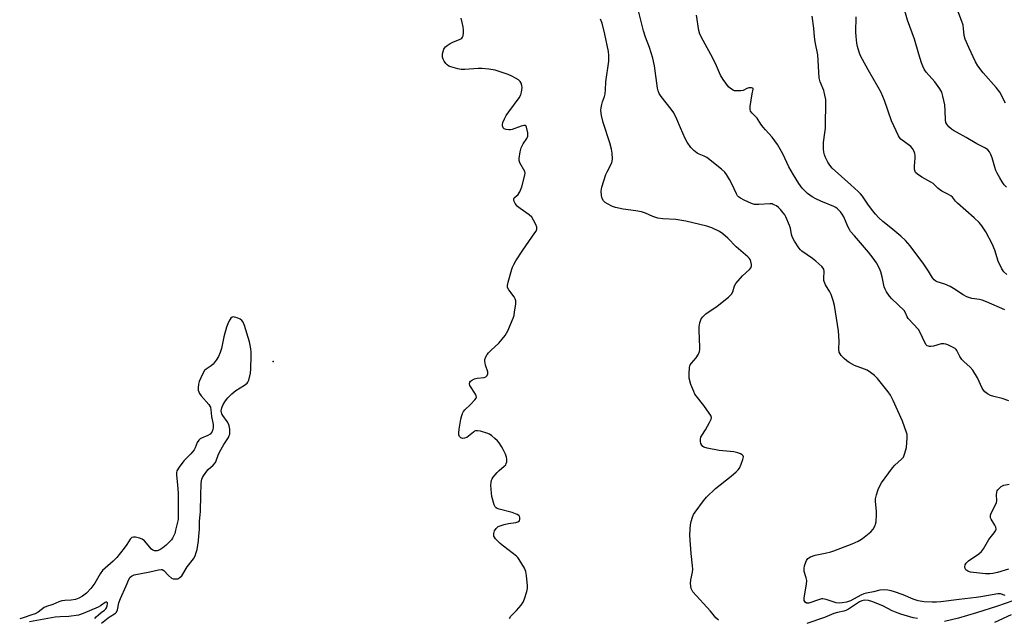
# Model space of a CAD drawing. Units: inches. Extents: x 1291768 to 1297768, y 573447 to 577447.
# Drawn here: x 1294847 to 1295245, y 575483 to 575726 of the extents above; entities that cross this region are included whole.
import ezdxf

# ---------------------------------------------------------------- set-up
doc = ezdxf.new("R2010")
doc.units = ezdxf.units.IN
doc.header["$MEASUREMENT"] = 0
for name, color, linetype in [('ELEV-Spot Elevation', 7, 'Continuous'), ('HYDRO-Single Line Stream', 4, 'Continuous'), ('Undefined', 1, 'Continuous')]:
    doc.layers.add(name, color=color, linetype=linetype)

msp = doc.modelspace()

# ---------------------------------------------------------------- linework, layer by layer
at = {"layer": 'ELEV-Spot Elevation'}
msp.add_point((1294949.31, 575587.3, 382.38), dxfattribs=at)
at = {"layer": 'HYDRO-Single Line Stream'}
msp.add_lwpolyline([(1295254.97, 575492.58), (1295242.48, 575488.25), (1295234.07, 575485.56), (1295226.79, 575483.46), (1295221, 575482.03)], dxfattribs=at)
at = {"layer": 'Undefined'}
for points, elevation in [([(1295245.61, 575492.66), (1295243.76, 575493.3), (1295242.65, 575493.32), (1295235.81, 575492.06), (1295233.86, 575491.77), (1295227.04, 575490.99), (1295219.54, 575489.99), (1295217.82, 575489.87), (1295216.04, 575489.9), (1295212.8, 575490.08), (1295210.4, 575490.45), (1295208.42, 575491.08), (1295204.27, 575492.92), (1295200.86, 575494.08), (1295199.48, 575494.47), (1295198.15, 575494.74), (1295196.24, 575494.85), (1295194.85, 575494.72), (1295192.27, 575494.11), (1295189.5, 575493.62), (1295188.43, 575493.34), (1295187.13, 575492.82), (1295182.95, 575490.5), (1295181.36, 575489.98), (1295179.68, 575489.62), (1295178.58, 575489.55), (1295177.23, 575489.69), (1295173.12, 575491.05), (1295171.78, 575491.25), (1295171.25, 575491.22), (1295170.43, 575491.04), (1295166.08, 575489.53), (1295165.56, 575489.47), (1295165.14, 575489.53), (1295164.61, 575489.94), (1295164.3, 575490.64), (1295164.27, 575491.74), (1295165.17, 575497.24), (1295165.29, 575498.66), (1295165.11, 575499.79), (1295164.31, 575502.28), (1295164.19, 575503), (1295164.2, 575503.52), (1295164.44, 575504.65), (1295164.89, 575506.05), (1295165.22, 575506.85), (1295165.67, 575507.54), (1295166.07, 575507.87), (1295166.8, 575508.27), (1295168.64, 575509), (1295172.77, 575509.79), (1295175.08, 575510.34), (1295176.21, 575510.69), (1295183.68, 575513.58), (1295186.09, 575514.62), (1295186.85, 575515.02), (1295187.8, 575515.69), (1295191.2, 575518.44), (1295192.12, 575519.53), (1295192.96, 575521), (1295193.16, 575521.53), (1295193.33, 575522.38), (1295193.49, 575525.35), (1295193.47, 575526.83), (1295193.14, 575530.63), (1295193.14, 575531.79), (1295193.5, 575533.42), (1295194.2, 575535.56), (1295194.88, 575537.04), (1295195.59, 575538.25), (1295200.05, 575544.34), (1295201.02, 575545.42), (1295203.65, 575547.78), (1295204.4, 575548.64), (1295204.78, 575549.41), (1295205.07, 575550.24), (1295205.62, 575552.54), (1295205.85, 575554.59), (1295205.93, 575556.33), (1295205.89, 575557.77), (1295205.72, 575558.6), (1295204.04, 575563.15), (1295200.25, 575571.64), (1295199.19, 575573.69), (1295198.28, 575575.09), (1295193.94, 575580.42), (1295192.73, 575581.7), (1295191.14, 575582.91), (1295189.7, 575583.82), (1295188.66, 575584.27), (1295184.64, 575585.71), (1295182.41, 575586.9), (1295181.51, 575587.57), (1295180.47, 575588.53), (1295179.29, 575589.76), (1295178.81, 575590.43), (1295178.48, 575591.2), (1295178.29, 575592.3), (1295178.4, 575595.63), (1295178.09, 575599.74), (1295176.55, 575610.09), (1295176.03, 575612.08), (1295175.15, 575614.56), (1295174.6, 575615.61), (1295172.86, 575618.4), (1295172.31, 575619.7), (1295172.19, 575620.23), (1295172.15, 575621.05), (1295172.36, 575623.79), (1295172.19, 575624.7), (1295171.96, 575625.14), (1295171.42, 575625.79), (1295169.01, 575627.96), (1295167.68, 575629.02), (1295163.33, 575632.07), (1295162.73, 575632.6), (1295162.08, 575633.38), (1295160.33, 575636.11), (1295159.48, 575637.64), (1295159.13, 575638.73), (1295158.71, 575641.37), (1295158.37, 575642.47), (1295156.89, 575645.94), (1295156.47, 575646.69), (1295155.79, 575647.62), (1295154.7, 575648.97), (1295153.9, 575649.78), (1295153, 575650.4), (1295151.76, 575650.99), (1295151.25, 575651.14), (1295150.38, 575651.22), (1295145.92, 575650.92), (1295144.15, 575650.99), (1295142.99, 575651.37), (1295139.96, 575652.69), (1295138.5, 575653.47), (1295137.62, 575654.09), (1295137.25, 575654.49), (1295136.8, 575655.23), (1295134.94, 575659.28), (1295133.97, 575661.11), (1295132.78, 575663.14), (1295132.07, 575664.06), (1295130.76, 575665.21), (1295124.79, 575669.95), (1295123.81, 575670.56), (1295121.79, 575671.27), (1295120.92, 575671.69), (1295119.56, 575672.77), (1295118.38, 575674.03), (1295116.93, 575676.15), (1295116.08, 575677.65), (1295114.14, 575681.99), (1295112.75, 575685.54), (1295111.46, 575688.1), (1295110.44, 575689.54), (1295106.4, 575694.64), (1295105.59, 575695.86), (1295105.14, 575696.93), (1295104.86, 575698), (1295103.59, 575707.05), (1295102.97, 575710.23), (1295101.59, 575714.47), (1295100.03, 575718.67), (1295099.24, 575721.21), (1295097.26, 575728.81)], 388), ([(1295246.19, 575657.92), (1295245.26, 575658.96), (1295244.43, 575660.08), (1295243.42, 575661.74), (1295242.38, 575663.68), (1295241.91, 575664.7), (1295241.38, 575666.09), (1295240.35, 575669.82), (1295239.88, 575671.21), (1295239.34, 575672.2), (1295238.62, 575673.03), (1295237.68, 575673.69), (1295234.22, 575675.46), (1295229.89, 575678.11), (1295224.65, 575680.95), (1295223.94, 575681.44), (1295222.86, 575682.37), (1295221.96, 575683.44), (1295221.6, 575684.2), (1295221.41, 575685.02), (1295221.37, 575689), (1295221.18, 575691.29), (1295220.42, 575694.75), (1295219.93, 575696.44), (1295219.24, 575697.73), (1295217.16, 575700.63), (1295213.63, 575704.54), (1295212.88, 575705.68), (1295212.24, 575706.89), (1295211.75, 575708.24), (1295210.64, 575711.8), (1295208.97, 575717.85), (1295206.15, 575725.56), (1295204.95, 575729.39)], 396), ([(1295245.81, 575691.9), (1295243.42, 575696.44), (1295242.03, 575698.32), (1295236.76, 575704.26), (1295234.61, 575707.11), (1295233.65, 575708.68), (1295230.87, 575714.49), (1295229.48, 575717.85), (1295229.09, 575719.32), (1295228.79, 575722.25), (1295228.56, 575723.51), (1295227.93, 575725.43), (1295225.81, 575731.1)], 398), ([(1295044.93, 575483.25), (1295045.48, 575484.19), (1295047.83, 575486.52), (1295049.69, 575488.72), (1295050.5, 575489.88), (1295051.04, 575491.21), (1295051.96, 575494.27), (1295052.21, 575495.39), (1295052.27, 575496.55), (1295051.89, 575500.65), (1295051.58, 575502.37), (1295050.99, 575503.7), (1295048.92, 575507.26), (1295048.37, 575507.94), (1295047.72, 575508.53), (1295042.54, 575512.53), (1295041.19, 575513.68), (1295039.33, 575515.53), (1295038.85, 575516.2), (1295038.67, 575516.69), (1295038.64, 575517.78), (1295038.9, 575518.86), (1295039.52, 575519.79), (1295040.36, 575520.53), (1295041.12, 575520.88), (1295042.77, 575521.35), (1295044.48, 575521.72), (1295047.47, 575522.24), (1295048.3, 575522.46), (1295048.94, 575522.84), (1295049.2, 575523.49), (1295049.18, 575524.25), (1295049, 575524.71), (1295048.68, 575525.04), (1295048.03, 575525.43), (1295046.02, 575526.18), (1295040.79, 575527.56), (1295040.01, 575527.86), (1295039.6, 575528.12), (1295039.16, 575528.56), (1295038.78, 575529.3), (1295037.84, 575532.66), (1295037.64, 575534.09), (1295037.42, 575537.34), (1295037.46, 575538.38), (1295037.69, 575539.35), (1295037.91, 575539.83), (1295038.39, 575540.56), (1295039.92, 575542.38), (1295040.77, 575543.22), (1295042.84, 575544.94), (1295043.42, 575545.57), (1295043.66, 575546.03), (1295043.82, 575546.78), (1295043.84, 575547.85), (1295043.71, 575548.67), (1295043.31, 575549.79), (1295042.44, 575551.71), (1295041.73, 575552.97), (1295040.79, 575554.39), (1295040.06, 575555.25), (1295039.02, 575556.22), (1295037.73, 575557.33), (1295036.81, 575557.96), (1295035.73, 575558.4), (1295033.16, 575559.11), (1295032.04, 575559.33), (1295031.24, 575559.31), (1295030.76, 575559.12), (1295030.31, 575558.82), (1295027.63, 575556.63), (1295026.79, 575556.28), (1295026.01, 575556.24), (1295025.29, 575556.46), (1295024.75, 575557), (1295024.48, 575557.71), (1295024.4, 575558.53), (1295024.54, 575559.98), (1295025.28, 575564.07), (1295025.6, 575565.51), (1295025.89, 575566.32), (1295026.32, 575567.07), (1295026.83, 575567.77), (1295029.18, 575570), (1295030.97, 575571.87), (1295031.42, 575572.51), (1295031.56, 575572.95), (1295031.5, 575573.41), (1295031.19, 575574.12), (1295028.95, 575577.66), (1295028.76, 575578.33), (1295028.93, 575578.98), (1295029.18, 575579.39), (1295029.54, 575579.73), (1295030.72, 575580.37), (1295031.83, 575580.63), (1295034.73, 575580.88), (1295035.42, 575581.2), (1295035.9, 575581.74), (1295036.2, 575582.39), (1295036.2, 575583.15), (1295035.27, 575585.88), (1295034.98, 575587.44), (1295035.03, 575588.22), (1295035.36, 575589.23), (1295035.87, 575590.18), (1295036.42, 575590.87), (1295037.47, 575591.94), (1295040.62, 575594.85), (1295041.95, 575596.38), (1295043.17, 575597.94), (1295043.77, 575598.83), (1295044.29, 575599.84), (1295046.43, 575604.9), (1295046.78, 575606), (1295047.03, 575607.41), (1295047.45, 575610.57), (1295047.47, 575611.97), (1295047.28, 575612.69), (1295046.82, 575613.61), (1295044.74, 575616.39), (1295044.2, 575617.34), (1295044.1, 575618.13), (1295044.38, 575619.54), (1295045.84, 575624.72), (1295046.14, 575625.55), (1295046.64, 575626.59), (1295047.53, 575628.09), (1295050.39, 575632.46), (1295055.27, 575639.44), (1295055.7, 575640.19), (1295055.95, 575640.97), (1295055.97, 575641.77), (1295055.67, 575642.83), (1295054.73, 575644.59), (1295053.95, 575645.78), (1295052.9, 575646.75), (1295049.27, 575649.26), (1295048.13, 575650.17), (1295047.75, 575650.6), (1295047.28, 575651.34), (1295046.9, 575652.1), (1295046.66, 575652.85), (1295046.67, 575653.3), (1295046.9, 575653.67), (1295048.45, 575655.01), (1295048.93, 575655.62), (1295049.2, 575656.13), (1295049.91, 575658.06), (1295051.2, 575662.77), (1295051.28, 575663.58), (1295051.12, 575664.35), (1295049.17, 575667.78), (1295048.86, 575668.76), (1295048.82, 575669.59), (1295049.24, 575672.21), (1295049.73, 575673.92), (1295050.48, 575675.54), (1295051.93, 575677.72), (1295052.35, 575678.65), (1295052.4, 575679.18), (1295052.32, 575680.01), (1295051.83, 575682.2), (1295051.63, 575682.63), (1295051.36, 575682.92), (1295050.73, 575682.97), (1295049.69, 575682.67), (1295046.08, 575681.34), (1295045.32, 575681.18), (1295044.64, 575681.15), (1295043.54, 575681.33), (1295042.8, 575681.62), (1295042.36, 575682.01), (1295042.11, 575682.73), (1295042.11, 575683.27), (1295042.3, 575684.08), (1295042.97, 575685.67), (1295043.62, 575686.95), (1295044.62, 575688.42), (1295048.85, 575694.09), (1295049.58, 575695.34), (1295049.86, 575696.47), (1295050.03, 575698.25), (1295049.98, 575699.12), (1295049.64, 575700.13), (1295049.21, 575700.8), (1295048.61, 575701.35), (1295047.43, 575702.12), (1295045.95, 575702.96), (1295044.36, 575703.59), (1295039.1, 575705.31), (1295036.55, 575705.72), (1295033.7, 575706), (1295032.21, 575705.96), (1295026.85, 575705.57), (1295025.37, 575705.57), (1295023.98, 575705.86), (1295021.23, 575706.67), (1295020.45, 575706.98), (1295019.77, 575707.43), (1295019.2, 575708.07), (1295018.53, 575709.03), (1295018.09, 575709.78), (1295017.81, 575710.56), (1295017.78, 575711.1), (1295017.89, 575711.92), (1295018.43, 575713.81), (1295018.69, 575714.29), (1295019.06, 575714.71), (1295019.74, 575715.26), (1295020.99, 575716.08), (1295022.3, 575716.78), (1295024.76, 575717.72), (1295025.25, 575717.97), (1295025.66, 575718.3), (1295025.94, 575718.74), (1295026.14, 575719.26), (1295026.36, 575720.4), (1295026.35, 575721.51), (1295026.14, 575722.94), (1295025.36, 575726.35)], 384), ([(1295129.56, 575482.63), (1295128.44, 575483.57), (1295126.28, 575486.22), (1295119.16, 575494.14), (1295118.72, 575494.86), (1295118.54, 575495.4), (1295118.29, 575497.43), (1295118.3, 575498.9), (1295119.03, 575502.13), (1295119.15, 575503.25), (1295119.05, 575504.69), (1295118.49, 575509.61), (1295118.01, 575516.92), (1295118.08, 575519.5), (1295118.23, 575521.22), (1295118.48, 575522.64), (1295119.01, 575524.33), (1295119.5, 575525.4), (1295120.16, 575526.4), (1295123.51, 575531.01), (1295124.64, 575532.39), (1295128.39, 575535.9), (1295134.7, 575540.95), (1295136.71, 575542.69), (1295137.53, 575543.53), (1295138, 575544.24), (1295138.7, 575545.83), (1295139.42, 575547.73), (1295139.63, 575548.76), (1295139.55, 575549.17), (1295139.17, 575549.64), (1295138.48, 575550), (1295137.41, 575550.35), (1295135.72, 575550.74), (1295129.87, 575551.38), (1295125.03, 575552.23), (1295123.69, 575552.63), (1295123.27, 575552.91), (1295122.79, 575553.47), (1295122.46, 575554.17), (1295122.29, 575555.01), (1295122.25, 575555.87), (1295122.42, 575556.69), (1295122.82, 575557.46), (1295124.27, 575559.7), (1295125.95, 575562.72), (1295126.54, 575563.98), (1295126.67, 575564.72), (1295126.44, 575565.46), (1295125.84, 575566.43), (1295123.59, 575569.53), (1295120.47, 575573.42), (1295120.01, 575574.15), (1295119.53, 575575.16), (1295118.4, 575578.04), (1295117.74, 575580.62), (1295117.66, 575582.38), (1295117.81, 575585), (1295117.93, 575585.55), (1295118.15, 575586.05), (1295118.63, 575586.71), (1295120.5, 575588.87), (1295121.45, 575590.39), (1295121.91, 575591.45), (1295122.02, 575592.29), (1295122.02, 575593.17), (1295121.68, 575599.93), (1295121.68, 575601.4), (1295121.98, 575603.07), (1295122.23, 575603.88), (1295122.58, 575604.63), (1295123.25, 575605.48), (1295124.46, 575606.6), (1295129.04, 575609.73), (1295133.61, 575613.39), (1295134.85, 575614.57), (1295135.35, 575615.56), (1295136.03, 575618), (1295136.59, 575618.97), (1295139.27, 575622.04), (1295142.09, 575624.62), (1295142.78, 575625.48), (1295142.95, 575626.15), (1295142.92, 575626.7), (1295142.66, 575627.81), (1295142.34, 575628.61), (1295141.97, 575629.2), (1295141.44, 575629.78), (1295136.69, 575633.86), (1295133.28, 575637.25), (1295131.34, 575639.03), (1295129.93, 575640.02), (1295126.83, 575641.55), (1295124.88, 575642.15), (1295116.31, 575644.22), (1295112.31, 575644.81), (1295106.98, 575645.14), (1295105.07, 575645.46), (1295102.92, 575646.02), (1295099.99, 575647.41), (1295098.43, 575647.95), (1295096.1, 575648.41), (1295090.97, 575649.08), (1295087.91, 575649.66), (1295086.59, 575650.14), (1295084.58, 575651.17), (1295083.64, 575651.76), (1295082.95, 575652.44), (1295082.43, 575653.43), (1295082.19, 575654.57), (1295082.12, 575656.36), (1295082.36, 575657.95), (1295084.01, 575663.06), (1295084.47, 575664.14), (1295086.34, 575667.77), (1295086.58, 575668.53), (1295086.66, 575669.36), (1295086.51, 575671.69), (1295086.23, 575673.39), (1295085.53, 575675.86), (1295082.85, 575684.13), (1295082.23, 575686.95), (1295081.94, 575688.93), (1295082.01, 575690.03), (1295082.29, 575691.37), (1295082.61, 575692.44), (1295083.42, 575694.61), (1295083.64, 575695.69), (1295083.79, 575697.33), (1295083.91, 575700.55), (1295085.11, 575708.95), (1295085.18, 575711.3), (1295085.03, 575712.95), (1295083.53, 575719.94), (1295082.4, 575724.33), (1295081.85, 575725.98)], 386), ([(1295247.06, 575571.43), (1295244.41, 575572.42), (1295240.99, 575573.16), (1295239.64, 575573.58), (1295238.44, 575574.27), (1295237.36, 575575.14), (1295236.84, 575575.74), (1295236.25, 575576.61), (1295234.39, 575580.69), (1295232.54, 575583.9), (1295231.49, 575585.12), (1295228.92, 575587.33), (1295228.14, 575588.15), (1295227.32, 575589.39), (1295226.11, 575591.84), (1295225.79, 575592.25), (1295225.37, 575592.61), (1295224.36, 575593.18), (1295222.47, 575594.05), (1295221.66, 575594.37), (1295220.83, 575594.56), (1295219.73, 575594.46), (1295216.66, 575593.64), (1295215.55, 575593.42), (1295215.03, 575593.42), (1295214.55, 575593.52), (1295214.1, 575593.76), (1295213.69, 575594.1), (1295213.05, 575595.03), (1295211.22, 575599.09), (1295210.49, 575600.34), (1295206.39, 575604.83), (1295205.97, 575605.51), (1295205.34, 575607.03), (1295204.7, 575607.97), (1295199.77, 575612.69), (1295198.85, 575613.79), (1295197.55, 575615.64), (1295197.02, 575616.61), (1295196.64, 575617.65), (1295195.81, 575621.67), (1295195.28, 575623.66), (1295194.73, 575624.98), (1295193.54, 575627.27), (1295192.25, 575629.19), (1295190.36, 575631.63), (1295184.56, 575638.22), (1295183.06, 575640.03), (1295182.59, 575640.76), (1295181.92, 575642.05), (1295180.27, 575645.91), (1295179.57, 575647.08), (1295178.93, 575647.97), (1295177.74, 575649.19), (1295177.05, 575649.72), (1295176.32, 575650.17), (1295170.93, 575652.23), (1295168.91, 575653.21), (1295167.45, 575654.06), (1295165.62, 575655.42), (1295164.33, 575656.54), (1295163.43, 575657.61), (1295162.12, 575659.42), (1295159.9, 575662.96), (1295157.98, 575666.25), (1295155.61, 575671.4), (1295153.4, 575675.21), (1295151.25, 575678.16), (1295148.53, 575681.17), (1295147.62, 575682.28), (1295146.77, 575683.44), (1295145.22, 575685.84), (1295143.15, 575687.9), (1295142.53, 575688.74), (1295142.34, 575689.49), (1295142.38, 575690.62), (1295143.16, 575695.79), (1295143.6, 575697.57), (1295143.56, 575697.87), (1295143.29, 575698.07), (1295142.86, 575698.16), (1295141.81, 575698.13), (1295141.01, 575697.87), (1295139.61, 575697.16), (1295138.56, 575696.92), (1295136.86, 575696.9), (1295136.04, 575697), (1295135.53, 575697.17), (1295134.41, 575697.84), (1295133.61, 575698.63), (1295131.52, 575701.56), (1295130.4, 575703.32), (1295128.71, 575707.09), (1295127.08, 575710.47), (1295124.99, 575714.4), (1295123.3, 575717.31), (1295122.05, 575719.96), (1295121.6, 575721.35), (1295120.67, 575727.54)], 390), ([(1295245.44, 575608.28), (1295238.08, 575611.46), (1295236.29, 575612.15), (1295235.23, 575612.41), (1295232.18, 575612.92), (1295230.09, 575613.6), (1295228.57, 575614.33), (1295224.76, 575616.91), (1295223.33, 575617.78), (1295221.19, 575618.69), (1295218.1, 575619.69), (1295217.58, 575619.94), (1295216.93, 575620.43), (1295216.23, 575621.29), (1295214.61, 575624), (1295212.64, 575626.84), (1295207.11, 575634.15), (1295205.21, 575636.41), (1295203.4, 575638.15), (1295199.34, 575641.52), (1295196.16, 575644.01), (1295194.46, 575645.57), (1295193.13, 575647.03), (1295191.53, 575649.04), (1295189.98, 575651.11), (1295187.83, 575654.27), (1295187.01, 575655.27), (1295186.05, 575656.24), (1295183.08, 575658.88), (1295179.42, 575662.34), (1295175.65, 575665.65), (1295174.6, 575666.85), (1295173.83, 575668.12), (1295172.89, 575669.99), (1295172.45, 575671.09), (1295172.22, 575672.07), (1295172.12, 575673.44), (1295172.14, 575675.98), (1295172.67, 575679.9), (1295172.82, 575681.78), (1295172.83, 575685.12), (1295173.04, 575690.02), (1295172.97, 575693.51), (1295172.66, 575695.15), (1295172.16, 575697.04), (1295170.73, 575700.54), (1295170.31, 575702.18), (1295169.84, 575711.47), (1295168.69, 575716.82), (1295168.39, 575718.78), (1295168.1, 575722.27), (1295167.5, 575727.13)], 392), ([(1295246.31, 575622.65), (1295245.05, 575623.69), (1295244.28, 575624.83), (1295242.84, 575627.93), (1295241.39, 575632.51), (1295240.31, 575635.06), (1295237.86, 575639.84), (1295236.21, 575642.29), (1295235.13, 575643.67), (1295233.13, 575645.57), (1295226.3, 575651.42), (1295225.49, 575652.26), (1295224.25, 575653.84), (1295223.66, 575654.42), (1295222.69, 575655.05), (1295220.02, 575656.36), (1295219.01, 575656.95), (1295218.35, 575657.52), (1295217.17, 575658.83), (1295216.51, 575659.42), (1295215.51, 575660.03), (1295211.83, 575661.95), (1295210.17, 575663.16), (1295209.37, 575663.95), (1295209.04, 575664.64), (1295208.93, 575665.42), (1295208.96, 575666.52), (1295209.25, 575669.67), (1295209.25, 575670.79), (1295209.06, 575671.58), (1295208.74, 575672.35), (1295208.07, 575673.56), (1295207.39, 575674.42), (1295203.45, 575677.43), (1295202.88, 575678.02), (1295202.43, 575678.71), (1295199.54, 575684.81), (1295196.83, 575693.08), (1295195.45, 575696.24), (1295194.27, 575698.48), (1295190.11, 575705.5), (1295187.85, 575709.65), (1295187.11, 575711.16), (1295186.52, 575712.68), (1295185.9, 575714.89), (1295185.61, 575716.32), (1295185.25, 575718.96), (1295185.16, 575720.73), (1295185.36, 575726.94)], 394), ([(1294879.8, 575481.41), (1294882.47, 575483.63), (1294883.26, 575484.17), (1294885.07, 575485.16), (1294885.46, 575485.47), (1294885.79, 575485.85), (1294886.22, 575486.8), (1294886.84, 575489.65), (1294887.42, 575491.41), (1294889.72, 575496.55), (1294890.78, 575499.14), (1294891.32, 575500.02), (1294891.92, 575500.51), (1294892.98, 575500.93), (1294899.31, 575502.2), (1294902.78, 575503.06), (1294903.87, 575503.21), (1294904.37, 575503.14), (1294904.99, 575502.78), (1294906.86, 575500.72), (1294908.12, 575499.69), (1294908.75, 575499.41), (1294909.3, 575499.31), (1294910.14, 575499.32), (1294910.68, 575499.42), (1294911.54, 575499.84), (1294912.29, 575500.59), (1294914.47, 575504.2), (1294916.96, 575507.45), (1294917.63, 575508.68), (1294918.1, 575509.97), (1294918.44, 575511.28), (1294919.01, 575514.71), (1294919.24, 575516.74), (1294919.42, 575519.35), (1294919.45, 575522.71), (1294919.77, 575525.28), (1294919.86, 575526.63), (1294919.97, 575533.2), (1294920.15, 575537.84), (1294920.24, 575538.98), (1294920.39, 575539.73), (1294920.64, 575540.36), (1294921.07, 575541.1), (1294922.42, 575542.97), (1294922.99, 575543.59), (1294925.03, 575545.4), (1294925.89, 575546.42), (1294926.25, 575547.19), (1294926.97, 575549.41), (1294927.51, 575550.64), (1294929.31, 575553.74), (1294931.17, 575556.65), (1294931.52, 575557.38), (1294931.67, 575557.9), (1294931.76, 575558.77), (1294931.75, 575559.94), (1294931.52, 575561.36), (1294931.21, 575562.13), (1294930.68, 575563.12), (1294928.9, 575565.5), (1294928.5, 575566.2), (1294928.32, 575566.7), (1294928.24, 575567.35), (1294928.48, 575568.65), (1294929.03, 575569.97), (1294929.99, 575571.49), (1294930.94, 575572.63), (1294932.6, 575574.31), (1294934.15, 575575.66), (1294937.71, 575577.78), (1294938.74, 575578.63), (1294939.03, 575579.06), (1294939.36, 575579.82), (1294940.08, 575582.61), (1294940.26, 575584.35), (1294940.39, 575589.66), (1294940.39, 575591.13), (1294940.25, 575592.54), (1294940.02, 575593.93), (1294939.66, 575595.33), (1294937.71, 575601.98), (1294937.13, 575603.31), (1294936.61, 575603.99), (1294935.95, 575604.45), (1294934.69, 575605.03), (1294933.66, 575605.35), (1294933.17, 575605.4), (1294932.73, 575605.29), (1294932.17, 575604.86), (1294931.67, 575604.27), (1294931.13, 575603.3), (1294930.43, 575601.33), (1294929.32, 575597.33), (1294928.34, 575592.6), (1294927.77, 575590.99), (1294927.09, 575589.41), (1294926.18, 575587.91), (1294924.93, 575586.29), (1294924.17, 575585.63), (1294922.11, 575584.25), (1294921.53, 575583.68), (1294920.65, 575582.19), (1294919.31, 575579.26), (1294919.03, 575578.13), (1294918.89, 575576.67), (1294918.91, 575575.82), (1294919.13, 575575.05), (1294919.5, 575574.35), (1294920.11, 575573.45), (1294923.2, 575569.99), (1294923.68, 575569.3), (1294923.89, 575568.81), (1294924.08, 575567.75), (1294924.25, 575565.06), (1294924.91, 575561.79), (1294924.97, 575560.66), (1294924.88, 575559.86), (1294924.42, 575558.7), (1294923.73, 575557.95), (1294922.8, 575557.41), (1294920.19, 575556.34), (1294919.72, 575556.06), (1294919.14, 575555.49), (1294918.54, 575554.56), (1294917.65, 575552.37), (1294917.22, 575551.6), (1294915.89, 575550.04), (1294913.05, 575547.16), (1294911.19, 575544.53), (1294910.32, 575543.03), (1294910.12, 575542.32), (1294910.09, 575541.54), (1294910.56, 575537.31), (1294910.8, 575534.17), (1294910.78, 575529.46), (1294910.85, 575525.12), (1294910.74, 575523.39), (1294909.79, 575519.03), (1294909.41, 575517.7), (1294908.98, 575516.59), (1294908.57, 575515.81), (1294908.06, 575515.11), (1294905.95, 575513.06), (1294904.61, 575511.91), (1294903.39, 575511.13), (1294902.34, 575510.73), (1294901.28, 575510.68), (1294900.59, 575510.95), (1294900, 575511.44), (1294897.11, 575514.71), (1294896.23, 575515.45), (1294895.21, 575515.87), (1294893.56, 575516.23), (1294892.76, 575516.28), (1294892.06, 575516.1), (1294891.33, 575515.44), (1294889.96, 575513.21), (1294888.94, 575511.73), (1294887.51, 575509.83), (1294885.96, 575508.01), (1294884.52, 575506.49), (1294881.2, 575503.68), (1294880.2, 575502.69), (1294879.29, 575501.38), (1294877.08, 575497.56), (1294875.48, 575495.49), (1294873.72, 575493.6), (1294872.11, 575492.37), (1294870.6, 575491.54), (1294869.27, 575491), (1294867.54, 575490.67), (1294864.89, 575490.56), (1294863.75, 575490.41), (1294862.52, 575490.02), (1294860.05, 575488.97), (1294857.46, 575488.19), (1294856.55, 575487.73), (1294854.07, 575485.88), (1294852.93, 575485.23), (1294851.6, 575484.74), (1294847.99, 575483.63), (1294846.65, 575483.12)], 382), ([(1295247.03, 575503.27), (1295242.58, 575501.99), (1295240.58, 575501.52), (1295239.43, 575501.35), (1295237.7, 575501.44), (1295231.59, 575502.13), (1295230.5, 575502.43), (1295229.75, 575502.97), (1295229.41, 575503.55), (1295229.31, 575504.27), (1295229.43, 575505), (1295229.82, 575505.72), (1295230.18, 575506.15), (1295230.84, 575506.71), (1295234.96, 575509.47), (1295236.06, 575510.38), (1295236.87, 575511.54), (1295239.01, 575515.32), (1295241.18, 575517.96), (1295241.75, 575518.86), (1295241.93, 575519.51), (1295241.83, 575520.25), (1295241.47, 575521.03), (1295239.97, 575523.59), (1295239.75, 575524.1), (1295239.65, 575524.62), (1295239.7, 575525.14), (1295239.98, 575525.92), (1295241.75, 575529.29), (1295242.12, 575530.26), (1295242.24, 575531.01), (1295242.11, 575533.39), (1295242.19, 575534.47), (1295242.37, 575534.96), (1295242.67, 575535.4), (1295243.23, 575536.01), (1295244.07, 575536.74), (1295245.02, 575537.27), (1295247.22, 575537.68)], 390), ([(1295210.08, 575483.34), (1295208.37, 575483.64), (1295203.39, 575485.12), (1295201.23, 575485.87), (1295199.94, 575486.45), (1295196.12, 575488.43), (1295191.58, 575490.24), (1295190.24, 575490.62), (1295188.67, 575490.75), (1295187.57, 575490.52), (1295186.63, 575490.08), (1295182.23, 575487.15), (1295181.09, 575486.54), (1295180.35, 575486.3), (1295177.8, 575485.76), (1295176.22, 575485.33), (1295172.5, 575483.66), (1295165.26, 575481.33)], 386), ([(1295248.06, 575484.79), (1295241.36, 575481.74)], 386)]:
    msp.add_lwpolyline(points, dxfattribs=dict(at, elevation=elevation))
msp.add_polyline3d([(1294877.12, 575483.33, 380), (1294877.67, 575484, 380), (1294878.49, 575484.77, 380), (1294879.61, 575485.68, 380), (1294881.03, 575486.69, 380), (1294881.56, 575487.21, 380), (1294881.83, 575487.68, 380), (1294882.1, 575488.44, 380), (1294882.22, 575489.18, 380), (1294882.16, 575489.6, 380), (1294881.83, 575489.92, 380), (1294881.49, 575489.92, 380), (1294881.29, 575489.84, 380), (1294879.35, 575488.4, 380), (1294878.44, 575487.88, 380), (1294872.36, 575485.28, 380), (1294870.49, 575484.64, 380), (1294866.56, 575484.1, 380), (1294863.03, 575484.03, 380), (1294860.99, 575483.86, 380), (1294850.68, 575481.93, 380)], dxfattribs=at)

doc.saveas('drawing.dxf')
